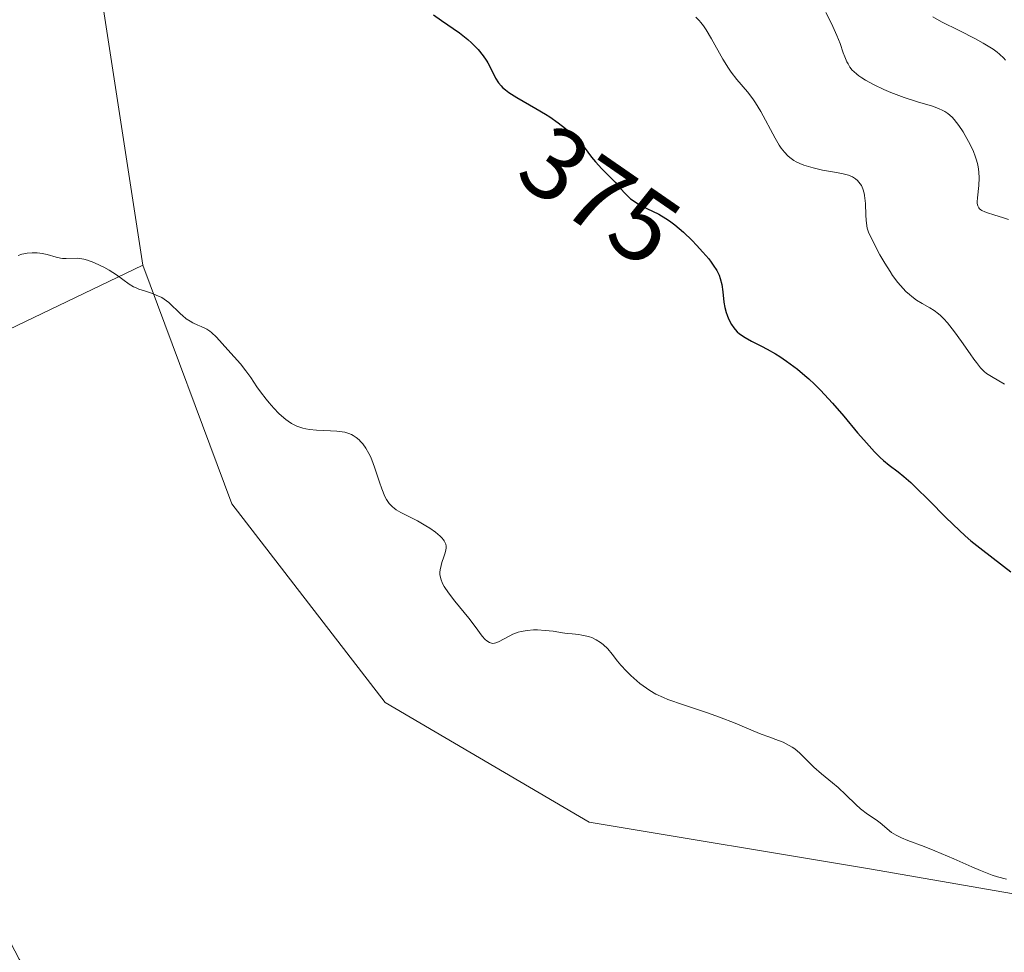
# Model space of a CAD drawing. Units: metres. Extents: x 628971 to 632463, y 4671784 to 4674135.
# Drawn here: x 630859 to 630955, y 4673134 to 4673225 of the extents above; entities that cross this region are included whole.
import ezdxf
from ezdxf.enums import TextEntityAlignment as Align

# ---------------------------------------------------------------- set-up
doc = ezdxf.new("R2010")
doc.units = ezdxf.units.M
doc.header["$MEASUREMENT"] = 0
for name, color, linetype, lineweight in [('Cultivos herbáceos CxS', 92, 'Continuous', 0), ('Curva de nivel maestra', 36, 'Continuous', 30), ('Curva de nivel normal', 36, 'Continuous', 0), ('Matorral CxS', 135, 'Continuous', 0), ('Rótulo de curva de nivel directora', 19, 'Continuous', 0), ('Suelo desnudo CxS', 43, 'Continuous', 0)]:
    doc.layers.add(name, color=color, linetype=linetype, lineweight=lineweight)
doc.styles.add('Arial', font='txt', dxfattribs={"height": 0.2})

# ---------------------------------------------------------------- blocks, each defined once
blk = doc.blocks.new('*U169')
at = {"layer": 'Curva de nivel normal', "color": 36, "linetype": 'Continuous', "lineweight": 0}
blk.add_polyline3d([(630955.02, 4673189.8, 380), (630953.75, 4673190.53, 380), (630953.28, 4673190.84, 380), (630953.06, 4673191.03, 380), (630952.7, 4673191.4, 380), (630952.29, 4673191.91, 380), (630952.05, 4673192.24, 380), (630951.68, 4673192.76, 380), (630950.84, 4673193.97, 380), (630950.16, 4673194.92, 380), (630949.46, 4673195.8, 380), (630949.12, 4673196.17, 380), (630948.79, 4673196.49, 380), (630948.57, 4673196.68, 380), (630948.16, 4673197, 380), (630947.75, 4673197.26, 380), (630946.99, 4673197.68, 380), (630946.44, 4673198.01, 380), (630945.97, 4673198.35, 380), (630945.74, 4673198.54, 380), (630945.39, 4673198.86, 380), (630944.87, 4673199.42, 380), (630944.62, 4673199.73, 380), (630944.1, 4673200.42, 380), (630943.85, 4673200.81, 380), (630943.34, 4673201.62, 380), (630942.87, 4673202.44, 380), (630942.1, 4673203.88, 380), (630941.76, 4673204.63, 380), (630941.63, 4673205.02, 380), (630941.57, 4673205.27, 380), (630941.51, 4673205.82, 380), (630941.49, 4673206.32, 380), (630941.45, 4673207.45, 380), (630941.37, 4673208.24, 380), (630941.33, 4673208.47, 380), (630941.21, 4673208.87, 380), (630941.07, 4673209.19, 380), (630940.95, 4673209.38, 380), (630940.69, 4673209.68, 380), (630940.49, 4673209.86, 380), (630940.37, 4673209.93, 380), (630940.17, 4673210.04, 380), (630939.79, 4673210.2, 380), (630939.27, 4673210.34, 380), (630938.94, 4673210.41, 380), (630938.44, 4673210.5, 380), (630937.26, 4673210.72, 380), (630936.33, 4673210.92, 380), (630935.44, 4673211.19, 380), (630935.04, 4673211.34, 380), (630934.68, 4673211.52, 380), (630934.45, 4673211.65, 380), (630934.05, 4673211.95, 380), (630933.87, 4673212.11, 380), (630933.53, 4673212.46, 380), (630933.22, 4673212.87, 380), (630933.03, 4673213.16, 380), (630932.64, 4673213.82, 380), (630931.22, 4673216.45, 380), (630930.72, 4673217.3, 380), (630930.46, 4673217.68, 380), (630929.94, 4673218.36, 380), (630928.88, 4673219.58, 380), (630928.34, 4673220.27, 380), (630928.07, 4673220.66, 380), (630927.52, 4673221.56, 380), (630926.42, 4673223.53, 380), (630925.89, 4673224.43, 380), (630925.63, 4673224.81, 380), (630925.37, 4673225.14, 380), (630925.21, 4673225.34, 380), (630924.88, 4673225.67, 380)], dxfattribs=at)
blk = doc.blocks.new('*U187')
at = {"layer": 'Curva de nivel maestra', "color": 36, "linetype": 'Continuous', "lineweight": 30}
blk.add_polyline3d([(630899.26, 4673225.89, 375), (630900.05, 4673225.33, 375), (630901.81, 4673224.12, 375), (630902.62, 4673223.48, 375), (630902.98, 4673223.16, 375), (630903.61, 4673222.51, 375), (630904.12, 4673221.88, 375), (630904.39, 4673221.47, 375), (630904.46, 4673221.37, 375), (630904.56, 4673221.2, 375), (630904.83, 4673220.7, 375), (630905.31, 4673219.71, 375), (630905.6, 4673219.25, 375), (630905.86, 4673218.94, 375), (630906.01, 4673218.79, 375), (630906.29, 4673218.55, 375), (630906.61, 4673218.31, 375), (630907.4, 4673217.8, 375), (630909.26, 4673216.73, 375), (630910.2, 4673216.18, 375), (630910.63, 4673215.9, 375), (630911.44, 4673215.34, 375), (630912.15, 4673214.78, 375), (630912.57, 4673214.42, 375), (630913.3, 4673213.7, 375), (630913.96, 4673212.94, 375), (630914.69, 4673211.98, 375), (630915.07, 4673211.52, 375), (630915.7, 4673210.85, 375), (630916.58, 4673209.96, 375), (630916.99, 4673209.53, 375), (630917.38, 4673209.09, 375), (630917.87, 4673208.52, 375), (630918.13, 4673208.25, 375), (630918.51, 4673207.9, 375), (630919.55, 4673207.22, 375), (630921.26, 4673206.39, 375), (630921.96, 4673205.98, 375), (630922.31, 4673205.76, 375), (630922.83, 4673205.37, 375), (630923.67, 4673204.64, 375), (630924.52, 4673203.82, 375), (630924.95, 4673203.37, 375), (630925.58, 4673202.69, 375), (630926.14, 4673202.03, 375), (630926.38, 4673201.72, 375), (630926.59, 4673201.43, 375), (630926.92, 4673200.9, 375), (630927.15, 4673200.43, 375), (630927.26, 4673200.12, 375), (630927.41, 4673199.53, 375), (630927.51, 4673198.83, 375), (630927.63, 4673197.82, 375), (630927.73, 4673197.28, 375), (630927.86, 4673196.79, 375), (630927.94, 4673196.54, 375), (630928.08, 4673196.17, 375), (630928.36, 4673195.63, 375), (630928.58, 4673195.29, 375), (630928.71, 4673195.14, 375), (630928.92, 4673194.91, 375), (630929.15, 4673194.71, 375), (630929.69, 4673194.35, 375), (630930.32, 4673194, 375), (630931.3, 4673193.5, 375), (630931.86, 4673193.21, 375), (630932.66, 4673192.75, 375), (630933.08, 4673192.49, 375), (630933.75, 4673192.04, 375), (630934.81, 4673191.26, 375), (630935.54, 4673190.65, 375), (630935.91, 4673190.32, 375), (630936.48, 4673189.78, 375), (630937.06, 4673189.2, 375), (630938.22, 4673187.95, 375), (630939.34, 4673186.65, 375), (630940.69, 4673185.04, 375), (630941.28, 4673184.35, 375), (630942.33, 4673183.17, 375), (630942.88, 4673182.62, 375), (630943.2, 4673182.34, 375), (630943.77, 4673181.87, 375), (630944.65, 4673181.22, 375), (630945.2, 4673180.78, 375), (630945.88, 4673180.18, 375), (630946.28, 4673179.8, 375), (630947.73, 4673178.35, 375), (630949.24, 4673176.83, 375), (630950.02, 4673176.06, 375), (630951.19, 4673174.98, 375), (630951.76, 4673174.49, 375), (630952.92, 4673173.57, 375), (630955.65, 4673171.46, 375)], dxfattribs=at)

msp = doc.modelspace()

# ---------------------------------------------------------------- linework, layer by layer
at = {"layer": 'Cultivos herbáceos CxS', "color": 92, "linetype": 'Continuous', "lineweight": 0}
for points in [[(630870.8747, 4673201.4333, 370.1199), (630857.7167, 4673195.0949, 369.5545), (630845.8557, 4673182.1493, 368.8674), (630842.6201, 4673172.4407, 368.39), (630845.8553, 4673158.4173, 367.6181), (630858.7937, 4673133.6045, 366.7974), (630870.6545, 4673115.2663, 365.9398), (630888.9841, 4673107.7143, 365.8904), (630950.9897, 4673095.5983, 366.5083), (630948.2875, 4673083.9809, 365.2143), (630871.7311, 4673027.8867, 361.2405)], [(630857.7167, 4673195.0949, 369.5545), (630870.8747, 4673201.4333, 370.1199), (630879.5733, 4673178.0949, 368.8704), (630894.5467, 4673158.6871, 368.1973), (630914.4535, 4673146.9945, 368.4131), (630941.8445, 4673142.4299, 369.2801), (630981.9593, 4673135.4529, 372.2307), (630965.4917, 4673100.9539, 367.6933), (630982.5455, 4673105.7229, 369.1532), (630997.2299, 4673101.5535, 369.7346), (631008.1643, 4673094.1375, 370.1186), (631017.0873, 4673092.4005, 370.5222), (631029.0993, 4673095.1681, 371.9278), (631047.6817, 4673119.6563, 375.6249), (631051.7989, 4673130.3659, 376.4847), (631060.0909, 4673132.4401, 378.2287), (631060.4249, 4673132.5237, 378.292), (631067.9727, 4673123.8931, 377.9368)], [(630870.8747, 4673201.4333, 370.1199), (630879.5733, 4673178.0949, 368.8704), (630894.5467, 4673158.6871, 368.1973), (630914.4535, 4673146.9945, 368.4131), (630941.8445, 4673142.4299, 369.2801), (630981.9593, 4673135.4529, 372.2307), (630965.4917, 4673100.9539, 367.6933), (630982.5455, 4673105.7229, 369.1532), (630997.2299, 4673101.5535, 369.7346), (631008.1643, 4673094.1375, 370.1186), (631017.0873, 4673092.4005, 370.5222), (631029.0993, 4673095.1681, 371.9278), (631047.6817, 4673119.6563, 375.6249), (631051.7989, 4673130.3659, 376.4847), (631060.0909, 4673132.4401, 378.2287), (631060.4249, 4673132.5237, 378.292), (631067.9727, 4673123.8931, 377.9368)]]:
    msp.add_polyline3d(points, dxfattribs=at)
at = {"layer": 'Curva de nivel normal', "color": 36, "linetype": 'Continuous', "lineweight": 0}
for points in [[(630955.41, 4673205.87, 385), (630954.93, 4673206.06, 385), (630953.98, 4673206.35, 385), (630953.36, 4673206.53, 385), (630953.11, 4673206.62, 385), (630952.83, 4673206.75, 385), (630952.72, 4673206.82, 385), (630952.59, 4673206.94, 385), (630952.52, 4673207.02, 385), (630952.42, 4673207.21, 385), (630952.37, 4673207.44, 385), (630952.36, 4673207.61, 385), (630952.38, 4673208.01, 385), (630952.53, 4673209.22, 385), (630952.57, 4673209.96, 385), (630952.54, 4673210.5, 385), (630952.5, 4673210.79, 385), (630952.42, 4673211.23, 385), (630952.3, 4673211.68, 385), (630952.2, 4673211.99, 385), (630951.96, 4673212.61, 385), (630951.52, 4673213.52, 385), (630951.2, 4673214.09, 385), (630950.99, 4673214.45, 385), (630950.56, 4673215.08, 385), (630950.13, 4673215.64, 385), (630949.92, 4673215.87, 385), (630949.51, 4673216.24, 385), (630949.22, 4673216.44, 385), (630949.02, 4673216.55, 385), (630948.57, 4673216.74, 385), (630947.99, 4673216.95, 385), (630946.55, 4673217.37, 385), (630945.24, 4673217.79, 385), (630943.93, 4673218.3, 385), (630943.26, 4673218.58, 385), (630942.31, 4673219.04, 385), (630941.47, 4673219.49, 385), (630941.1, 4673219.72, 385), (630940.79, 4673219.93, 385), (630940.61, 4673220.07, 385), (630940.3, 4673220.35, 385), (630940.16, 4673220.49, 385), (630939.94, 4673220.78, 385), (630939.75, 4673221.09, 385), (630939.64, 4673221.3, 385), (630939.44, 4673221.78, 385), (630939.29, 4673222.17, 385), (630938.97, 4673223.09, 385), (630938.66, 4673223.87, 385), (630938.28, 4673224.75, 385), (630938.05, 4673225.22, 385), (630937.58, 4673226.1, 385)], [(630955.13, 4673221.45, 390), (630954.96, 4673221.65, 390), (630954.55, 4673222.04, 390), (630954.31, 4673222.23, 390), (630953.91, 4673222.52, 390), (630953.61, 4673222.72, 390), (630952.94, 4673223.12, 390), (630952.19, 4673223.53, 390), (630950.59, 4673224.34, 390), (630948.88, 4673225.2, 390), (630948.02, 4673225.69, 390)], [(630858.68, 4673202.38, 370), (630859.05, 4673202.49, 370), (630859.24, 4673202.53, 370), (630859.56, 4673202.59, 370), (630860.04, 4673202.63, 370), (630860.54, 4673202.62, 370), (630860.79, 4673202.59, 370), (630861.04, 4673202.55, 370), (630861.51, 4673202.45, 370), (630862.4, 4673202.19, 370), (630862.81, 4673202.1, 370), (630863.01, 4673202.08, 370), (630863.39, 4673202.06, 370), (630864.44, 4673202.09, 370), (630864.89, 4673202.05, 370), (630865.11, 4673202.01, 370), (630865.47, 4673201.91, 370), (630866.08, 4673201.69, 370), (630866.71, 4673201.39, 370), (630867.05, 4673201.22, 370), (630867.56, 4673200.94, 370), (630868.28, 4673200.48, 370), (630869.52, 4673199.57, 370), (630869.96, 4673199.31, 370), (630870.2, 4673199.2, 370), (630870.46, 4673199.09, 370), (630871.02, 4673198.9, 370), (630871.8, 4673198.65, 370), (630872.18, 4673198.5, 370), (630872.72, 4673198.25, 370), (630872.96, 4673198.1, 370), (630873.4, 4673197.76, 370), (630874.54, 4673196.65, 370), (630874.73, 4673196.49, 370), (630875.11, 4673196.19, 370), (630875.5, 4673195.94, 370), (630875.76, 4673195.79, 370), (630876.23, 4673195.55, 370), (630876.55, 4673195.42, 370), (630876.93, 4673195.25, 370), (630877.12, 4673195.15, 370), (630877.41, 4673194.97, 370), (630877.56, 4673194.85, 370), (630878.05, 4673194.39, 370), (630879.17, 4673193.13, 370), (630880.39, 4673191.77, 370), (630880.94, 4673191.1, 370), (630881.41, 4673190.45, 370), (630882.01, 4673189.53, 370), (630882.36, 4673189.04, 370), (630882.9, 4673188.33, 370), (630883.2, 4673187.96, 370), (630883.67, 4673187.43, 370), (630884.16, 4673186.93, 370), (630884.41, 4673186.7, 370), (630884.84, 4673186.33, 370), (630885.06, 4673186.17, 370), (630885.39, 4673185.96, 370), (630885.92, 4673185.69, 370), (630886.49, 4673185.5, 370), (630886.8, 4673185.42, 370), (630887.13, 4673185.37, 370), (630887.82, 4673185.3, 370), (630889.2, 4673185.24, 370), (630889.82, 4673185.2, 370), (630890.35, 4673185.14, 370), (630890.58, 4673185.09, 370), (630891, 4673184.97, 370), (630891.25, 4673184.86, 370), (630891.41, 4673184.78, 370), (630891.71, 4673184.58, 370), (630892, 4673184.34, 370), (630892.14, 4673184.2, 370), (630892.35, 4673183.96, 370), (630892.66, 4673183.54, 370), (630892.95, 4673183.02, 370), (630893.09, 4673182.73, 370), (630893.23, 4673182.4, 370), (630893.49, 4673181.69, 370), (630893.98, 4673180.22, 370), (630894.21, 4673179.55, 370), (630894.51, 4673178.82, 370), (630894.67, 4673178.52, 370), (630894.93, 4673178.13, 370), (630895.24, 4673177.8, 370), (630895.42, 4673177.66, 370), (630895.62, 4673177.52, 370), (630896.06, 4673177.26, 370), (630897.12, 4673176.74, 370), (630897.71, 4673176.44, 370), (630898.52, 4673175.96, 370), (630898.91, 4673175.71, 370), (630899.45, 4673175.32, 370), (630899.9, 4673174.93, 370), (630900.08, 4673174.76, 370), (630900.22, 4673174.58, 370), (630900.3, 4673174.48, 370), (630900.41, 4673174.27, 370), (630900.45, 4673174.17, 370), (630900.49, 4673173.96, 370), (630900.49, 4673173.76, 370), (630900.47, 4673173.61, 370), (630900.4, 4673173.31, 370), (630900.27, 4673172.93, 370), (630900.07, 4673172.37, 370), (630899.99, 4673172.08, 370), (630899.9, 4673171.64, 370), (630899.88, 4673171.42, 370), (630899.89, 4673171.2, 370), (630899.97, 4673170.76, 370), (630900.14, 4673170.32, 370), (630900.3, 4673170.02, 370), (630900.72, 4673169.39, 370), (630901.33, 4673168.6, 370), (630902.26, 4673167.49, 370), (630902.72, 4673166.92, 370), (630903.32, 4673166.1, 370), (630904.01, 4673165.17, 370), (630904.32, 4673164.83, 370), (630904.46, 4673164.7, 370), (630904.74, 4673164.53, 370), (630905.01, 4673164.46, 370), (630905.2, 4673164.47, 370), (630905.33, 4673164.5, 370), (630905.61, 4673164.6, 370), (630906.71, 4673165.21, 370), (630907.02, 4673165.36, 370), (630907.54, 4673165.55, 370), (630907.82, 4673165.63, 370), (630908.4, 4673165.72, 370), (630909.01, 4673165.77, 370), (630909.42, 4673165.77, 370), (630910.18, 4673165.73, 370), (630910.95, 4673165.64, 370), (630911.87, 4673165.49, 370), (630912.32, 4673165.42, 370), (630912.79, 4673165.38, 370), (630913.44, 4673165.32, 370), (630913.76, 4673165.27, 370), (630914.24, 4673165.17, 370), (630914.48, 4673165.1, 370), (630914.71, 4673165.02, 370), (630915.15, 4673164.8, 370), (630915.56, 4673164.54, 370), (630915.82, 4673164.34, 370), (630916.28, 4673163.92, 370), (630916.7, 4673163.42, 370), (630917.24, 4673162.71, 370), (630917.54, 4673162.34, 370), (630918.1, 4673161.74, 370), (630918.52, 4673161.33, 370), (630919.42, 4673160.55, 370), (630920.05, 4673160.07, 370), (630920.4, 4673159.84, 370), (630920.99, 4673159.5, 370), (630921.72, 4673159.16, 370), (630922.15, 4673158.98, 370), (630923.69, 4673158.44, 370), (630926.03, 4673157.66, 370), (630927.18, 4673157.26, 370), (630928.71, 4673156.66, 370), (630930.47, 4673155.92, 370), (630931.27, 4673155.59, 370), (630932.02, 4673155.31, 370), (630932.97, 4673154.96, 370), (630933.41, 4673154.79, 370), (630934.01, 4673154.49, 370), (630934.29, 4673154.33, 370), (630934.55, 4673154.15, 370), (630935.04, 4673153.74, 370), (630936.4, 4673152.37, 370), (630937.15, 4673151.7, 370), (630938.23, 4673150.82, 370), (630938.77, 4673150.36, 370), (630939.54, 4673149.65, 370), (630940.51, 4673148.71, 370), (630940.98, 4673148.3, 370), (630941.65, 4673147.78, 370), (630942.5, 4673147.2, 370), (630942.89, 4673146.91, 370), (630944.01, 4673145.99, 370), (630944.45, 4673145.7, 370), (630944.7, 4673145.57, 370), (630944.97, 4673145.44, 370), (630945.59, 4673145.19, 370), (630947.2, 4673144.61, 370), (630948.24, 4673144.2, 370), (630950.09, 4673143.39, 370), (630951.84, 4673142.61, 370), (630952.68, 4673142.26, 370), (630953.84, 4673141.82, 370), (630954.34, 4673141.65, 370), (630955.22, 4673141.43, 370)]]:
    msp.add_polyline3d(points, dxfattribs=at)
at = {"layer": 'Matorral CxS', "color": 135, "linetype": 'Continuous', "lineweight": 0}
for points in [[(630860.7317, 4673267.3027, 374.8957), (630870.8747, 4673201.4333, 370.1199), (630857.7167, 4673195.0949, 369.5545), (630845.8557, 4673182.1493, 368.8674), (630842.6201, 4673172.4407, 368.39), (630845.8553, 4673158.4173, 367.6181), (630858.7937, 4673133.6045, 366.7974), (630870.6545, 4673115.2663, 365.9398), (630888.9841, 4673107.7143, 365.8904), (630950.9897, 4673095.5983, 366.5083), (630948.2875, 4673083.9809, 365.2143), (630871.7311, 4673027.8867, 361.2405), (630871.7311, 4673027.8867, 361.2405), (630858.7923, 4673046.2251, 361.7083), (630835.3223, 4673101.0357, 363.5684), (630799.5423, 4673212.7903, 369.3635), (630782.9367, 4673251.2233, 371.1293)], [(630860.7317, 4673267.3027, 374.8957), (630870.8747, 4673201.4333, 370.1199)], [(630870.8747, 4673201.4333, 370.1199), (630857.7167, 4673195.0949, 369.5545), (630845.8557, 4673182.1493, 368.8674), (630842.6201, 4673172.4407, 368.39), (630845.8553, 4673158.4173, 367.6181), (630858.7937, 4673133.6045, 366.7974), (630870.6545, 4673115.2663, 365.9398), (630888.9841, 4673107.7143, 365.8904), (630950.9897, 4673095.5983, 366.5083), (630948.2875, 4673083.9809, 365.2143), (630871.7311, 4673027.8867, 361.2405)]]:
    msp.add_polyline3d(points, dxfattribs=at)
at = {"layer": 'Suelo desnudo CxS', "color": 43, "linetype": 'Continuous', "lineweight": 0}
for points in [[(631067.9727, 4673123.8931, 377.9368), (631060.4249, 4673132.5237, 378.292), (631060.0909, 4673132.4401, 378.2287), (631051.7989, 4673130.3659, 376.4847), (631047.6817, 4673119.6563, 375.6249), (631029.0993, 4673095.1681, 371.9278), (631017.0873, 4673092.4005, 370.5222), (631008.1643, 4673094.1375, 370.1186), (630997.2299, 4673101.5535, 369.7346), (630982.5455, 4673105.7229, 369.1532), (630965.4917, 4673100.9539, 367.6933), (630981.9593, 4673135.4529, 372.2307), (630941.8445, 4673142.4299, 369.2801), (630914.4535, 4673146.9945, 368.4131), (630894.5467, 4673158.6871, 368.1973), (630879.5733, 4673178.0949, 368.8704), (630870.8747, 4673201.4333, 370.1199), (630860.7317, 4673267.3027, 374.8957)], [(630860.7317, 4673267.3027, 374.8957), (630870.8747, 4673201.4333, 370.1199)], [(630870.8747, 4673201.4333, 370.1199), (630879.5733, 4673178.0949, 368.8704), (630894.5467, 4673158.6871, 368.1973), (630914.4535, 4673146.9945, 368.4131), (630941.8445, 4673142.4299, 369.2801), (630981.9593, 4673135.4529, 372.2307), (630965.4917, 4673100.9539, 367.6933), (630982.5455, 4673105.7229, 369.1532), (630997.2299, 4673101.5535, 369.7346), (631008.1643, 4673094.1375, 370.1186), (631017.0873, 4673092.4005, 370.5222), (631029.0993, 4673095.1681, 371.9278), (631047.6817, 4673119.6563, 375.6249), (631051.7989, 4673130.3659, 376.4847), (631060.0909, 4673132.4401, 378.2287), (631060.4249, 4673132.5237, 378.292), (631067.9727, 4673123.8931, 377.9368)]]:
    msp.add_polyline3d(points, dxfattribs=at)

# ---------------------------------------------------------------- block references
at = {"layer": 'Curva de nivel maestra', "color": 36, "linetype": 'Continuous', "lineweight": 30}
msp.add_blockref('*U187', (0, 0), dxfattribs=at)
at = {"layer": 'Curva de nivel normal', "color": 36, "linetype": 'Continuous', "lineweight": 0}
msp.add_blockref('*U169', (0, 0), dxfattribs=at)

# ---------------------------------------------------------------- texts
at = {"layer": 'Rótulo de curva de nivel directora', "color": 19, "linetype": 'Continuous', "lineweight": 0, "style": 'Arial'}
msp.add_text('375', height=7, rotation=-34.658334, dxfattribs=at).set_placement((630915.5019, 4673208.238), align=Align.MIDDLE_CENTER)

doc.saveas('drawing.dxf')
